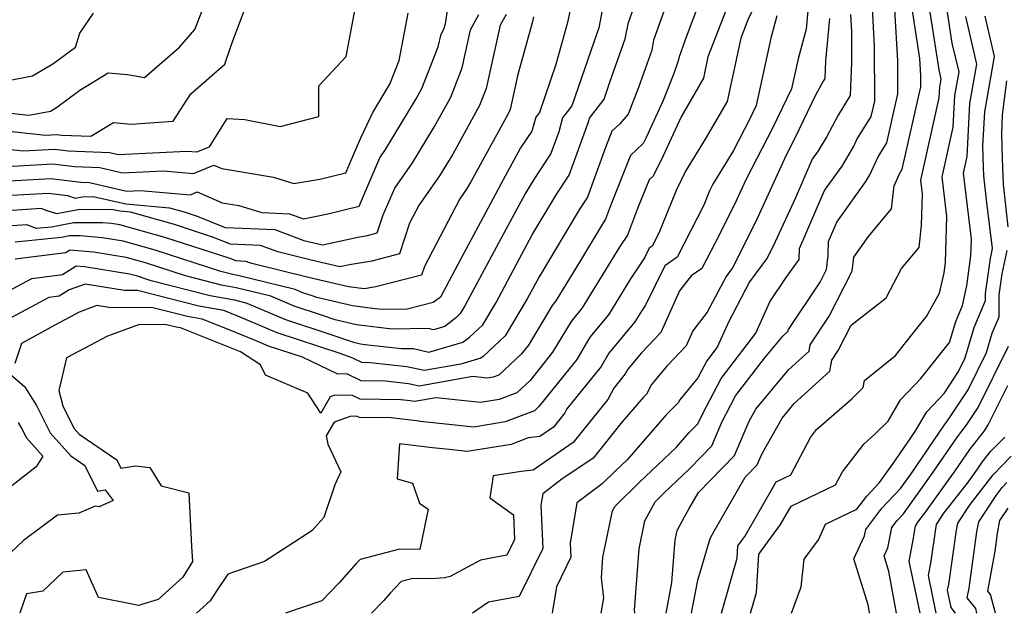
# Model space of a CAD drawing. Extents: x 1958392 to 1966594, y 2863029 to 2867511.
# Drawn here: x 1960811 to 1960990, y 2863029 to 2863137 of the extents above; entities that cross this region are included whole.
import ezdxf

# ---------------------------------------------------------------- set-up
doc = ezdxf.new("R2010")
doc.units = 0

msp = doc.modelspace()

# ---------------------------------------------------------------- linework, layer by layer
at = {"layer": 'Unknown_Line_Type', "color": 0}
for points in [[(1960803.31, 2863107.35, 2484), (1960816.32, 2863108.11, 2484), (1960821.81, 2863107.41, 2484), (1960823.38, 2863107.34, 2484), (1960830.17, 2863105.8, 2484), (1960832.55, 2863105.91, 2484), (1960841.7, 2863105.13, 2484), (1960842.93, 2863105.64, 2484), (1960847.48, 2863103.68, 2484), (1960850.48, 2863103.19, 2484), (1960854.66, 2863101.88, 2484), (1960859.7, 2863101.68, 2484), (1960862.23, 2863100.73, 2484), (1960866.7, 2863101.64, 2484), (1960872.36, 2863103.05, 2484), (1960874.1, 2863107.2, 2484), (1960876.1, 2863111.86, 2484), (1960877.15, 2863113.35, 2484), (1960882.75, 2863122.58, 2484), (1960883.77, 2863124.43, 2484), (1960886.74, 2863132.02, 2484), (1960887.26, 2863134.36, 2484), (1960887.77, 2863135.28, 2484), (1960888.04, 2863136.2, 2484), (1960889.94, 2863148.96, 2484)], [(1960806.84, 2863086.68, 2472), (1960812.9, 2863089.93, 2472), (1960818.47, 2863090.62, 2472), (1960820.95, 2863092.2, 2472), (1960822.45, 2863092.07, 2472), (1960830.61, 2863090.77, 2472), (1960831.83, 2863090.43, 2472), (1960834.31, 2863089.62, 2472), (1960845.29, 2863086.79, 2472), (1960849.69, 2863085.99, 2472), (1960851.97, 2863085.43, 2472), (1960859.01, 2863082.45, 2472), (1960867.21, 2863079.74, 2472), (1960871.33, 2863078.3, 2472), (1960872.61, 2863077.99, 2472), (1960873.42, 2863077.89, 2472), (1960880.03, 2863077.14, 2472), (1960882.26, 2863077.18, 2472), (1960885.02, 2863076.5, 2472), (1960891.22, 2863078.29, 2472), (1960892.39, 2863079.21, 2472), (1960894.81, 2863081.48, 2472), (1960897.25, 2863085.56, 2472), (1960901.44, 2863093.39, 2472), (1960903.83, 2863097.82, 2472), (1960908.29, 2863105.29, 2472), (1960910.53, 2863108.67, 2472), (1960913.99, 2863118.24, 2472), (1960914.21, 2863119.08, 2472), (1960916.89, 2863122.54, 2472), (1960917.94, 2863125.61, 2472), (1960920.71, 2863133.47, 2472), (1960921.28, 2863136.48, 2472), (1960924.81, 2863146.3, 2472)], [(1960805.15, 2863120.38, 2492), (1960812.32, 2863119.61, 2492), (1960816.27, 2863120.35, 2492), (1960817.36, 2863121, 2492), (1960821.63, 2863124.15, 2492), (1960826.77, 2863127.3, 2492), (1960830.28, 2863126.98, 2492), (1960833.34, 2863126.44, 2492), (1960839.7, 2863131.98, 2492), (1960842.51, 2863135.18, 2492), (1960845.58, 2863143.18, 2492)], [(1960929.38, 2863143.05, 2470), (1960925.87, 2863133.27, 2470), (1960925.53, 2863131.46, 2470), (1960923.12, 2863124.63, 2470), (1960921.22, 2863119.81, 2470), (1960919.71, 2863118.05, 2470), (1960918.3, 2863116.72, 2470), (1960917.1, 2863113.73, 2470), (1960913.84, 2863104.69, 2470), (1960912.5, 2863102.67, 2470), (1960905.07, 2863090.21, 2470), (1960904.28, 2863088.75, 2470), (1960902.9, 2863086.18, 2470), (1960898.89, 2863079.45, 2470), (1960894.9, 2863075.71, 2470), (1960894.5, 2863075.4, 2470), (1960890.86, 2863074.34, 2470), (1960884.15, 2863073.17, 2470), (1960881.04, 2863073.83, 2470), (1960874.38, 2863074.58, 2470), (1960872.88, 2863074.6, 2470), (1960871.2, 2863075.43, 2470), (1960868.91, 2863076.24, 2470), (1960857.44, 2863080.03, 2470), (1960850.77, 2863082.85, 2470), (1960849.1, 2863083.53, 2470), (1960847.78, 2863084.05, 2470), (1960843.22, 2863084.88, 2470), (1960832.11, 2863087.74, 2470), (1960829.73, 2863087.71, 2470), (1960822.56, 2863088.86, 2470), (1960819.69, 2863087.82, 2470), (1960817.87, 2863086.66, 2470), (1960815.96, 2863086.42, 2470), (1960805.99, 2863081.08, 2470)], [(1960935.24, 2863143.03, 2468), (1960931.62, 2863133.3, 2468), (1960930.46, 2863130.06, 2468), (1960930.35, 2863129.46, 2468), (1960929.55, 2863127.2, 2468), (1960927.6, 2863122.28, 2468), (1960924.52, 2863115.55, 2468), (1960923.96, 2863114.45, 2468), (1960921.68, 2863112.29, 2468), (1960918.2, 2863103.61, 2468), (1960917.15, 2863100.7, 2468), (1960916.72, 2863100.05, 2468), (1960912.43, 2863092.86, 2468), (1960908.11, 2863085.83, 2468), (1960907.43, 2863085, 2468), (1960903.12, 2863077.77, 2468), (1960901.8, 2863076.13, 2468), (1960897.76, 2863072.34, 2468), (1960896.74, 2863071.95, 2468), (1960895.65, 2863071.77, 2468), (1960893.04, 2863072.05, 2468), (1960883.28, 2863070.33, 2468), (1960881.33, 2863070.75, 2468), (1960877.16, 2863071.22, 2468), (1960872.73, 2863071.26, 2468), (1960870.15, 2863072.55, 2468), (1960868.47, 2863072.49, 2468), (1960862.06, 2863075.57, 2468), (1960855.87, 2863077.61, 2468), (1960853.62, 2863078.57, 2468), (1960848.14, 2863080.78, 2468), (1960843.84, 2863082.48, 2468), (1960841.16, 2863082.96, 2468), (1960834.62, 2863084.65, 2468), (1960827.24, 2863084.55, 2468), (1960824.72, 2863084.96, 2468), (1960821.46, 2863083.77, 2468), (1960817.06, 2863081.4, 2468), (1960811.02, 2863078.1, 2468), (1960809.8, 2863074.42, 2468)], [(1960916.36, 2863029, 2454), (1960916.81, 2863031.79, 2454), (1960916.38, 2863035.43, 2454), (1960916.67, 2863039.19, 2454), (1960918.41, 2863047.63, 2454), (1960918.88, 2863048.5, 2454), (1960923.32, 2863052.84, 2454), (1960929.96, 2863059.18, 2454), (1960932.32, 2863061.9, 2454), (1960933.85, 2863063.43, 2454), (1960935.45, 2863066.6, 2454), (1960938.14, 2863071.74, 2454), (1960944.47, 2863079.96, 2454), (1960947, 2863085.67, 2454), (1960949.95, 2863090.09, 2454), (1960952.32, 2863093.33, 2454), (1960952.38, 2863095.34, 2454), (1960956.93, 2863105.89, 2454), (1960960.11, 2863110.31, 2454), (1960962.28, 2863113.99, 2454), (1960962.82, 2863115.16, 2454), (1960965.42, 2863119.37, 2454), (1960966.04, 2863122.13, 2454), (1960966.03, 2863132.14, 2454), (1960965.5, 2863141.5, 2454)], [(1960928.15, 2863029, 2450), (1960929.2, 2863034.6, 2450), (1960929.8, 2863042.34, 2450), (1960930.16, 2863044.07, 2450), (1960931.57, 2863046.66, 2450), (1960932.27, 2863047.97, 2450), (1960934, 2863050.98, 2450), (1960940.58, 2863057.71, 2450), (1960943.23, 2863063.97, 2450), (1960944.47, 2863066.16, 2450), (1960950.4, 2863073.29, 2450), (1960954.11, 2863076.69, 2450), (1960954.32, 2863077.85, 2450), (1960957.75, 2863083.03, 2450), (1960961.95, 2863091.26, 2450), (1960962.23, 2863093.76, 2450), (1960964.93, 2863097.52, 2450), (1960969.12, 2863102.6, 2450), (1960969.57, 2863106.78, 2450), (1960970.55, 2863108.94, 2450), (1960971.06, 2863109.76, 2450), (1960974.42, 2863124.79, 2450), (1960974.42, 2863126.8, 2450), (1960974.24, 2863129.92, 2450), (1960972.34, 2863142.21, 2450)], [(1960932.78, 2863029, 2448), (1960933.91, 2863035.06, 2448), (1960936.15, 2863042.59, 2448), (1960936.93, 2863044.05, 2448), (1960942.51, 2863053.75, 2448), (1960944.71, 2863055.99, 2448), (1960945.59, 2863058.08, 2448), (1960949.21, 2863064.47, 2448), (1960951.43, 2863067.15, 2448), (1960957.88, 2863073.06, 2448), (1960958.24, 2863075.07, 2448), (1960959.38, 2863076.8, 2448), (1960961.74, 2863081.41, 2448), (1960968.14, 2863086.41, 2448), (1960970.93, 2863091.71, 2448), (1960974.1, 2863095.56, 2448), (1960974.54, 2863099.56, 2448), (1960974.72, 2863105.31, 2448), (1960974.42, 2863107.77, 2448), (1960977.78, 2863122.79, 2448), (1960977.88, 2863124.71, 2448), (1960978.14, 2863126.15, 2448), (1960977.73, 2863127.88, 2448), (1960975.62, 2863141.49, 2448)], [(1960804.3, 2863117.16, 2490), (1960815.34, 2863115.98, 2490), (1960817.44, 2863116.1, 2490), (1960818.32, 2863115.99, 2490), (1960823.6, 2863115.77, 2490), (1960827.7, 2863118.28, 2490), (1960830.96, 2863117.98, 2490), (1960838.59, 2863118.54, 2490), (1960841.78, 2863123.49, 2490), (1960847.97, 2863128.86, 2490), (1960849.25, 2863132.67, 2490), (1960852.12, 2863140.37, 2490)], [(1960916.69, 2863139.69, 2474), (1960915.89, 2863135.47, 2474), (1960914.98, 2863132.88, 2474), (1960911, 2863121.31, 2474), (1960909.34, 2863119.15, 2474), (1960908.63, 2863116.57, 2474), (1960907.22, 2863112.66, 2474), (1960904.08, 2863107.9, 2474), (1960902.6, 2863105.43, 2474), (1960898.6, 2863098.03, 2474), (1960891.59, 2863084.95, 2474), (1960890.73, 2863083.51, 2474), (1960889.88, 2863082.71, 2474), (1960887.94, 2863081.18, 2474), (1960885.89, 2863080.59, 2474), (1960884.98, 2863080.81, 2474), (1960878.34, 2863080.7, 2474), (1960874.36, 2863081.15, 2474), (1960871.89, 2863081.45, 2474), (1960867.99, 2863082.37, 2474), (1960865.52, 2863083.24, 2474), (1960860.58, 2863084.87, 2474), (1960856.34, 2863086.66, 2474), (1960849.99, 2863088.22, 2474), (1960847.36, 2863088.7, 2474), (1960840.78, 2863090.4, 2474), (1960833.57, 2863092.75, 2474), (1960830.03, 2863093.73, 2474), (1960824.1, 2863094.68, 2474), (1960819.81, 2863095.05, 2474), (1960819.06, 2863094.58, 2474), (1960809.85, 2863093.44, 2474)], [(1960910.92, 2863139.99, 2476), (1960910.25, 2863136.44, 2476), (1960908.12, 2863128.84, 2476), (1960905.11, 2863120.07, 2476), (1960904.46, 2863119.23, 2476), (1960903.77, 2863116.67, 2476), (1960901.7, 2863113.65, 2476), (1960898.13, 2863107.06, 2476), (1960895.76, 2863102.66, 2476), (1960891.31, 2863094.36, 2476), (1960887.13, 2863086.5, 2476), (1960885.84, 2863085.52, 2476), (1960881.08, 2863084.33, 2476), (1960876.64, 2863084.25, 2476), (1960875.3, 2863084.4, 2476), (1960871.17, 2863084.91, 2476), (1960864.65, 2863086.44, 2476), (1960863.82, 2863086.74, 2476), (1960862.15, 2863087.29, 2476), (1960860.72, 2863087.89, 2476), (1960850.3, 2863090.45, 2476), (1960849.43, 2863090.61, 2476), (1960847.25, 2863091.17, 2476), (1960835.31, 2863095.07, 2476), (1960829.46, 2863096.7, 2476), (1960825.74, 2863097.29, 2476), (1960821.65, 2863097.65, 2476), (1960819.76, 2863097.64, 2476), (1960818.29, 2863097.36, 2476), (1960809.88, 2863096.49, 2476)], [(1960939.46, 2863139.88, 2466), (1960935.75, 2863130.19, 2466), (1960934.91, 2863126.34, 2466), (1960930.87, 2863119.33, 2466), (1960927.62, 2863112.23, 2466), (1960925.76, 2863108.53, 2466), (1960925.06, 2863107.87, 2466), (1960922.96, 2863102.65, 2466), (1960921.1, 2863097.78, 2466), (1960919.74, 2863095.72, 2466), (1960912.89, 2863084.57, 2466), (1960910.87, 2863082.1, 2466), (1960907.52, 2863076.48, 2466), (1960903.41, 2863071.37, 2466), (1960900.99, 2863069.1, 2466), (1960897.83, 2863067.87, 2466), (1960894.44, 2863067.32, 2466), (1960886.34, 2863068.19, 2466), (1960882.41, 2863067.5, 2466), (1960881.62, 2863067.67, 2466), (1960879.94, 2863067.86, 2466), (1960872.57, 2863067.93, 2466), (1960871.02, 2863068.7, 2466), (1960867.75, 2863068.6, 2466), (1960867.11, 2863068.37, 2466), (1960865.4, 2863065.42, 2466), (1960863.06, 2863069.04, 2466), (1960855.34, 2863072.32, 2466), (1960854.45, 2863074.19, 2466), (1960850.78, 2863076.58, 2466), (1960847.19, 2863078.03, 2466), (1960839.89, 2863080.91, 2466), (1960839.09, 2863081.05, 2466), (1960837.14, 2863081.55, 2466), (1960832.29, 2863081.49, 2466), (1960826.65, 2863079.42, 2466), (1960819.16, 2863075.46, 2466), (1960817.81, 2863069.5, 2466), (1960818.51, 2863066.73, 2466), (1960820.5, 2863062.7, 2466), (1960821.49, 2863061.6, 2466), (1960828.34, 2863056.89, 2466), (1960829.08, 2863055.38, 2466), (1960831.7, 2863055.82, 2466), (1960834.34, 2863055.54, 2466), (1960836.36, 2863052.21, 2466), (1960841.44, 2863050.92, 2466), (1960841.88, 2863041.15, 2466), (1960842.1, 2863038.4, 2466), (1960840.3, 2863035.59, 2466), (1960835.87, 2863031.53, 2466), (1960832.26, 2863030.43, 2466), (1960831.14, 2863030.69, 2466), (1960825.03, 2863031.88, 2466), (1960822.74, 2863036.92, 2466), (1960818.51, 2863036.5, 2466), (1960814.91, 2863033.04, 2466), (1960811.9, 2863032.53, 2466), (1960810.7, 2863029, 2466)], [(1960944.76, 2863140.63, 2464), (1960943.01, 2863136.94, 2464), (1960941.73, 2863133.59, 2464), (1960939.23, 2863122.12, 2464), (1960935.26, 2863115.22, 2464), (1960931.68, 2863109.41, 2464), (1960929.94, 2863105.88, 2464), (1960926.81, 2863098.12, 2464), (1960925.63, 2863095.8, 2464), (1960925.07, 2863095.41, 2464), (1960924.21, 2863093.67, 2464), (1960921.69, 2863089.84, 2464), (1960917.68, 2863083.3, 2464), (1960914.31, 2863079.2, 2464), (1960911.92, 2863075.18, 2464), (1960905.03, 2863066.61, 2464), (1960904.23, 2863065.85, 2464), (1960898.92, 2863063.8, 2464), (1960893.23, 2863062.87, 2464), (1960883.52, 2863063.92, 2464), (1960882.77, 2863064, 2464), (1960878.2, 2863064.54, 2464), (1960872.42, 2863064.59, 2464), (1960871.88, 2863064.86, 2464), (1960870.76, 2863064.82, 2464), (1960867.81, 2863063.75, 2464), (1960866.38, 2863061.28, 2464), (1960866.66, 2863059.75, 2464), (1960869.01, 2863054.72, 2464), (1960867.96, 2863052.39, 2464), (1960865.93, 2863046.42, 2464), (1960863.77, 2863044.01, 2464), (1960855.14, 2863038.41, 2464), (1960848.48, 2863036.13, 2464), (1960846.65, 2863033.33, 2464), (1960845.28, 2863031.25, 2464), (1960842.82, 2863029, 2464)], [(1960953.94, 2863139.24, 2460), (1960953.57, 2863135.27, 2460), (1960952.11, 2863129.87, 2460), (1960950.92, 2863124.41, 2460), (1960947.49, 2863117.22, 2460), (1960942.69, 2863107.96, 2460), (1960940.89, 2863104.03, 2460), (1960937.94, 2863098.16, 2460), (1960934.66, 2863091.74, 2460), (1960932.68, 2863090.37, 2460), (1960930.56, 2863087.64, 2460), (1960927.16, 2863080.09, 2460), (1960923.65, 2863076.39, 2460), (1960921.2, 2863073.4, 2460), (1960920.72, 2863072.58, 2460), (1960918.62, 2863069.98, 2460), (1960917.53, 2863067.89, 2460), (1960911.27, 2863060.05, 2460), (1960903.97, 2863055.06, 2460), (1960901.8, 2863054.8, 2460), (1960896.74, 2863054.02, 2460), (1960896.08, 2863050.02, 2460), (1960900.43, 2863046.93, 2460), (1960900.62, 2863042.44, 2460), (1960899.21, 2863039.56, 2460), (1960894.39, 2863038.64, 2460), (1960888.92, 2863035.68, 2460), (1960887.88, 2863035.47, 2460), (1960885.56, 2863035.29, 2460), (1960882.11, 2863035.34, 2460), (1960880, 2863034.79, 2460), (1960878, 2863032.68, 2460), (1960876.84, 2863031.33, 2460), (1960874.58, 2863029, 2460)], [(1960938.18, 2863029, 2446), (1960941.05, 2863039.05, 2446), (1960941.18, 2863041.28, 2446), (1960942.45, 2863043, 2446), (1960948.13, 2863052.91, 2446), (1960950.82, 2863054.2, 2446), (1960954.37, 2863060.96, 2446), (1960955.48, 2863062.41, 2446), (1960961.89, 2863068.03, 2446), (1960963.94, 2863070.07, 2446), (1960964.18, 2863071.37, 2446), (1960969.84, 2863075.89, 2446), (1960973.7, 2863080.79, 2446), (1960975.45, 2863082.96, 2446), (1960977.83, 2863087.24, 2446), (1960978.66, 2863090.92, 2446), (1960978.9, 2863092.78, 2446), (1960979.17, 2863101.2, 2446), (1960978.29, 2863108.42, 2446), (1960980.31, 2863117.45, 2446), (1960980.6, 2863123.21, 2446), (1960981.37, 2863127.51, 2446), (1960980.15, 2863132.71, 2446), (1960978.91, 2863140.78, 2446)], [(1960803.45, 2863113.95, 2488), (1960811.33, 2863113.1, 2488), (1960817.06, 2863113.44, 2488), (1960819.48, 2863113.13, 2488), (1960827.06, 2863112.81, 2488), (1960828.56, 2863112.47, 2488), (1960841.07, 2863113.06, 2488), (1960842.84, 2863112.91, 2488), (1960845.17, 2863113.87, 2488), (1960848.38, 2863118.98, 2488), (1960851.58, 2863118.84, 2488), (1960858.04, 2863117.56, 2488), (1960865.02, 2863119.38, 2488), (1960865.04, 2863124.93, 2488), (1960869.98, 2863130.29, 2488), (1960871.61, 2863138.96, 2488)], [(1960899.08, 2863137.94, 2480), (1960897.99, 2863135.95, 2480), (1960895.43, 2863124.44, 2480), (1960894.23, 2863121.36, 2480), (1960889.37, 2863112.52, 2480), (1960886.96, 2863108.56, 2480), (1960883.25, 2863103.28, 2480), (1960881.54, 2863099.99, 2480), (1960879.67, 2863094.36, 2480), (1960874.64, 2863093.04, 2480), (1960870.63, 2863092.4, 2480), (1960868.86, 2863092.01, 2480), (1960863.65, 2863093.21, 2480), (1960857.57, 2863094.72, 2480), (1960854.42, 2863095.91, 2480), (1960848.99, 2863096.12, 2480), (1960845.91, 2863097.38, 2480), (1960838.8, 2863099.7, 2480), (1960830.81, 2863101.94, 2480), (1960828.86, 2863102.12, 2480), (1960827.41, 2863102.44, 2480), (1960821.29, 2863102.4, 2480), (1960817.4, 2863101.66, 2480), (1960815.68, 2863102.22, 2480), (1960814.6, 2863102.65, 2480), (1960803.91, 2863101.91, 2480)], [(1960904.02, 2863137.5, 2478), (1960903.82, 2863136.41, 2478), (1960901.18, 2863126.98, 2478), (1960899.78, 2863120.64, 2478), (1960899.46, 2863119.83, 2478), (1960892.68, 2863107.5, 2478), (1960891.87, 2863106.17, 2478), (1960890.63, 2863104.4, 2478), (1960884.22, 2863092.11, 2478), (1960883.7, 2863090.52, 2478), (1960875.4, 2863088.36, 2478), (1960873.28, 2863088.02, 2478), (1960870.44, 2863088.36, 2478), (1960865.98, 2863089.41, 2478), (1960863.18, 2863090.06, 2478), (1960852.84, 2863092.62, 2478), (1960851.78, 2863093.02, 2478), (1960849.96, 2863093.09, 2478), (1960848.93, 2863093.51, 2478), (1960837.06, 2863097.38, 2478), (1960828.89, 2863099.67, 2478), (1960827.39, 2863099.91, 2478), (1960825.74, 2863100.05, 2478), (1960820.52, 2863100.02, 2478), (1960816.49, 2863099.25, 2478), (1960813.76, 2863098.97, 2478), (1960811.96, 2863099.68, 2478), (1960805.64, 2863099.24, 2478)], [(1960807.32, 2863110.22, 2486), (1960816.69, 2863110.77, 2486), (1960820.65, 2863110.27, 2486), (1960825.22, 2863110.08, 2486), (1960829.36, 2863109.14, 2486), (1960836.81, 2863109.49, 2486), (1960842.27, 2863109.02, 2486), (1960845.95, 2863110.53, 2486), (1960847.42, 2863109.9, 2486), (1960856.81, 2863108.35, 2486), (1960860.5, 2863107.2, 2486), (1960865.23, 2863107.96, 2486), (1960869.95, 2863109.13, 2486), (1960871.68, 2863113.23, 2486), (1960872.66, 2863115.47, 2486), (1960874.83, 2863120.12, 2486), (1960877.96, 2863125.27, 2486), (1960879.64, 2863129.58, 2486), (1960881.25, 2863138.15, 2486)], [(1960808.05, 2863104.98, 2482), (1960815.94, 2863105.45, 2482), (1960819.36, 2863105.01, 2482), (1960820.79, 2863104.54, 2482), (1960822.05, 2863104.78, 2482), (1960824.04, 2863104.79, 2482), (1960829.96, 2863103.5, 2482), (1960837.9, 2863102.76, 2482), (1960840.55, 2863102.02, 2482), (1960842.9, 2863101.25, 2482), (1960848.02, 2863099.15, 2482), (1960857.06, 2863098.8, 2482), (1960862.3, 2863096.82, 2482), (1960864.13, 2863096.37, 2482), (1960865.69, 2863096, 2482), (1960872.45, 2863097.5, 2482), (1960873.87, 2863097.73, 2482), (1960875.64, 2863098.19, 2482), (1960876.73, 2863101.48, 2482), (1960878.83, 2863106.36, 2482), (1960882.05, 2863110.96, 2482), (1960886.06, 2863117.55, 2482), (1960889, 2863122.9, 2482), (1960891.08, 2863128.23, 2482), (1960892.62, 2863135.15, 2482), (1960894.13, 2863137.9, 2482)], [(1960808.26, 2863125.85, 2494), (1960813.03, 2863126.75, 2494), (1960816.68, 2863128.93, 2494), (1960820.84, 2863131.99, 2494), (1960821.58, 2863134.54, 2494), (1960824.12, 2863138.15, 2494)], [(1960948.29, 2863137.66, 2462), (1960947.2, 2863133.63, 2462), (1960944.52, 2863121.34, 2462), (1960943.43, 2863119.04, 2462), (1960940.4, 2863113.19, 2462), (1960936.62, 2863107.05, 2462), (1960936.03, 2863105.85, 2462), (1960934.97, 2863103.21, 2462), (1960930.14, 2863093.77, 2462), (1960927.88, 2863092.2, 2462), (1960924.38, 2863085.08, 2462), (1960923.64, 2863083.95, 2462), (1960922.46, 2863082.04, 2462), (1960917.76, 2863076.3, 2462), (1960916.32, 2863073.88, 2462), (1960910.12, 2863066.17, 2462), (1960909.76, 2863065.47, 2462), (1960907.66, 2863062.84, 2462), (1960905.2, 2863061.17, 2462), (1960903.05, 2863060.91, 2462), (1960900.01, 2863059.73, 2462), (1960892.02, 2863058.42, 2462), (1960888.74, 2863058.77, 2462), (1960885.69, 2863059.12, 2462), (1960879.68, 2863059.82, 2462), (1960879.27, 2863053.44, 2462), (1960882.07, 2863052.7, 2462), (1960883.32, 2863049.04, 2462), (1960884.93, 2863047.93, 2462), (1960884.6, 2863046.47, 2462), (1960883.38, 2863040.63, 2462), (1960879.7, 2863040.68, 2462), (1960872.52, 2863038.8, 2462), (1960871.84, 2863038.09, 2462), (1960868.76, 2863034.52, 2462), (1960865.61, 2863031.27, 2462), (1960858.98, 2863029, 2462)], [(1960961.66, 2863137.93, 2456), (1960961.84, 2863134.81, 2456), (1960961.84, 2863129.19, 2456), (1960961.6, 2863123.21, 2456), (1960959.42, 2863119.6, 2456), (1960957.33, 2863115.75, 2456), (1960955.76, 2863113.1, 2456), (1960954.7, 2863111.63, 2456), (1960951.67, 2863104.6, 2456), (1960947.98, 2863096.56, 2456), (1960946.56, 2863093.73, 2456), (1960943.31, 2863089.3, 2456), (1960939.52, 2863082.08, 2456), (1960937.44, 2863077.39, 2456), (1960935.54, 2863074.92, 2456), (1960933.91, 2863071.82, 2456), (1960930.65, 2863067.86, 2456), (1960930.35, 2863067.28, 2456), (1960928.17, 2863065.11, 2456), (1960921.08, 2863056.93, 2456), (1960918.9, 2863054.85, 2456), (1960916.61, 2863052.61, 2456), (1960916.01, 2863052.17, 2456), (1960911.94, 2863049.1, 2456), (1960910.72, 2863041.79, 2456), (1960910.83, 2863039.19, 2456), (1960908.2, 2863033.83, 2456), (1960907.42, 2863029, 2456)], [(1960922.43, 2863029, 2452), (1960922.37, 2863029.56, 2452), (1960923.24, 2863040.76, 2452), (1960924.28, 2863045.85, 2452), (1960926.16, 2863049.29, 2452), (1960927.74, 2863050.83, 2452), (1960932.39, 2863055.27, 2452), (1960936.46, 2863059.44, 2452), (1960938.28, 2863063.74, 2452), (1960939.88, 2863066.9, 2452), (1960940.75, 2863068.57, 2452), (1960946.03, 2863075.42, 2452), (1960949.38, 2863079.44, 2452), (1960950.35, 2863080.33, 2452), (1960950.4, 2863080.63, 2452), (1960956.12, 2863089.26, 2452), (1960957.28, 2863091.55, 2452), (1960957.57, 2863094.11, 2452), (1960957.65, 2863096.64, 2452), (1960959.16, 2863100.16, 2452), (1960964.46, 2863107.52, 2452), (1960965.18, 2863108.74, 2452), (1960966.69, 2863112.05, 2452), (1960968.24, 2863114.56, 2452), (1960970.23, 2863123.46, 2452), (1960970.23, 2863129.47, 2452), (1960969.7, 2863138.82, 2452)], [(1960943.48, 2863029, 2444), (1960944.57, 2863032.8, 2444), (1960944.98, 2863039.79, 2444), (1960948.95, 2863045.17, 2444), (1960950.84, 2863048.47, 2444), (1960958.93, 2863052.35, 2444), (1960960.18, 2863054.72, 2444), (1960964.04, 2863059.78, 2444), (1960966.14, 2863061.62, 2444), (1960968.47, 2863063.93, 2444), (1960970.75, 2863067.81, 2444), (1960974.44, 2863071.7, 2444), (1960978.2, 2863076.47, 2444), (1960979.64, 2863078.25, 2444), (1960980.78, 2863082.08, 2444), (1960982, 2863084.96, 2444), (1960982.8, 2863088.54, 2444), (1960983.52, 2863094.03, 2444), (1960983.62, 2863097.08, 2444), (1960982.16, 2863109.08, 2444), (1960982.83, 2863112.11, 2444), (1960983.32, 2863121.71, 2444), (1960984.61, 2863128.88, 2444), (1960982.58, 2863137.54, 2444)], [(1960950.94, 2863029, 2442), (1960952.71, 2863033.82, 2442), (1960953.24, 2863038.83, 2442), (1960955.85, 2863042.38, 2442), (1960957.08, 2863045.2, 2442), (1960962.77, 2863047.95, 2442), (1960964.59, 2863050.33, 2442), (1960966.91, 2863052.8, 2442), (1960969.41, 2863056.24, 2442), (1960973.27, 2863061.89, 2442), (1960975.49, 2863065.67, 2442), (1960978.65, 2863069, 2442), (1960981.17, 2863072.8, 2442), (1960982.4, 2863075.3, 2442), (1960984.1, 2863081.01, 2442), (1960986.16, 2863085.88, 2442), (1960986.16, 2863087.19, 2442), (1960987.08, 2863093.54, 2442), (1960987.47, 2863095.34, 2442), (1960986.35, 2863104.23, 2442), (1960985.88, 2863108.6, 2442), (1960985.81, 2863110.15, 2442), (1960985.72, 2863113.96, 2442), (1960986.04, 2863120.21, 2442), (1960987.84, 2863130.26, 2442), (1960986.11, 2863137.63, 2442)], [(1960957.81, 2863137.18, 2458), (1960957.09, 2863129.52, 2458), (1960956.96, 2863126.26, 2458), (1960956.6, 2863125.66, 2458), (1960955.33, 2863123.34, 2458), (1960951.56, 2863115.41, 2458), (1960949.96, 2863112.32, 2458), (1960944.43, 2863100.29, 2458), (1960940.18, 2863091.82, 2458), (1960939.04, 2863090.27, 2458), (1960935.63, 2863083.77, 2458), (1960933.02, 2863080.41, 2458), (1960931.78, 2863077.67, 2458), (1960928.26, 2863073.94, 2458), (1960925.49, 2863070.59, 2458), (1960924.59, 2863068.88, 2458), (1960924.02, 2863068.31, 2458), (1960920.16, 2863063.86, 2458), (1960914.89, 2863057.25, 2458), (1960909.21, 2863053.38, 2458), (1960905.74, 2863050.76, 2458), (1960905.39, 2863048.65, 2458), (1960905.73, 2863040.81, 2458), (1960901.42, 2863032.06, 2458), (1960895.84, 2863031, 2458), (1960892.95, 2863029, 2458)], [(1960990.29, 2863099.27, 2440), (1960989.45, 2863106.97, 2440), (1960989.24, 2863111.65, 2440), (1960989.14, 2863116.14, 2440), (1960989.24, 2863119.64, 2440), (1960990.04, 2863125.83, 2440)], [(1960965.12, 2863029, 2440), (1960965.09, 2863029.17, 2440), (1960964.85, 2863030.54, 2440), (1960962.24, 2863038.91, 2440), (1960964.18, 2863043.07, 2440), (1960964.42, 2863044.27, 2440), (1960967.36, 2863048.1, 2440), (1960970.75, 2863051.71, 2440), (1960972.66, 2863054.38, 2440), (1960978.83, 2863063.44, 2440), (1960979.41, 2863064.18, 2440), (1960983.01, 2863069.62, 2440), (1960986.38, 2863076.45, 2440), (1960987.41, 2863079.93, 2440), (1960988.67, 2863082.9, 2440), (1960988.67, 2863086.94, 2440), (1960989.22, 2863090.76, 2440), (1960990.13, 2863094.98, 2440)], [(1960970.01, 2863029, 2438), (1960968.64, 2863036.62, 2438), (1960967.75, 2863039.48, 2438), (1960968.42, 2863040.91, 2438), (1960969.15, 2863044.59, 2438), (1960970.14, 2863045.88, 2438), (1960971.28, 2863047.09, 2438), (1960976.68, 2863054.66, 2438), (1960981.08, 2863061.13, 2438), (1960982.69, 2863063.19, 2438), (1960984.85, 2863066.45, 2438), (1960990.36, 2863077.61, 2438)], [(1960808.94, 2863072.48, 2468), (1960811.58, 2863070.24, 2468), (1960813.74, 2863066.78, 2468), (1960816.21, 2863061.8, 2468), (1960819.95, 2863057.65, 2468), (1960822.5, 2863055.89, 2468), (1960824.81, 2863051.2, 2468), (1960826.21, 2863051.44, 2468), (1960827.67, 2863049.53, 2468), (1960825.14, 2863048.38, 2468), (1960824.37, 2863048.5, 2468), (1960821.42, 2863047.2, 2468), (1960817.52, 2863046.87, 2468), (1960811.35, 2863042.27, 2468), (1960807.71, 2863038.77, 2468)], [(1960974.3, 2863029, 2436), (1960972.3, 2863038.51, 2436), (1960973.12, 2863042.68, 2436), (1960973.39, 2863044.63, 2436), (1960973.44, 2863044.88, 2436), (1960973.89, 2863045.57, 2436), (1960975.3, 2863047.38, 2436), (1960980.69, 2863054.93, 2436), (1960983.34, 2863058.82, 2436), (1960985.98, 2863062.2, 2436), (1960986.69, 2863063.27, 2436), (1960990.22, 2863070.43, 2436)], [(1960810.38, 2863063.69, 2470), (1960811.09, 2863062.54, 2470), (1960811.91, 2863060.9, 2470), (1960814.87, 2863057.61, 2470), (1960813.66, 2863055.65, 2470), (1960807.85, 2863051.08, 2470)], [(1960977.24, 2863029, 2434), (1960975.8, 2863035.86, 2434), (1960976.31, 2863038.47, 2434), (1960977.14, 2863044.37, 2434), (1960977.29, 2863045.13, 2434), (1960978.63, 2863047.2, 2434), (1960982.9, 2863052.68, 2434), (1960984.71, 2863055.21, 2434), (1960985.6, 2863056.52, 2434), (1960987.16, 2863058.51, 2434), (1960989.72, 2863061.06, 2434)], [(1960980.73, 2863029, 2432), (1960979.95, 2863030.09, 2432), (1960979.3, 2863033.21, 2432), (1960979.51, 2863034.26, 2432), (1960980.89, 2863044.11, 2432), (1960981.13, 2863045.37, 2432), (1960983.37, 2863048.82, 2432), (1960987.56, 2863054.2, 2432), (1960990.82, 2863057.58, 2432)], [(1960984.63, 2863029, 2430), (1960984.4, 2863029.86, 2430), (1960982.87, 2863031.82, 2430), (1960983.19, 2863033.6, 2430), (1960984.63, 2863043.85, 2430), (1960984.97, 2863045.62, 2430), (1960988.11, 2863050.45, 2430), (1960989.22, 2863051.88, 2430), (1960990.08, 2863052.77, 2430)], [(1960987.99, 2863029, 2428), (1960987.07, 2863032.43, 2428), (1960986.6, 2863033.04, 2428), (1960987.92, 2863040.29, 2428), (1960988.38, 2863043.59, 2428), (1960988.81, 2863045.86, 2428), (1960990.29, 2863048.14, 2428)]]:
    msp.add_polyline3d(points, dxfattribs=at)

doc.saveas('drawing.dxf')
